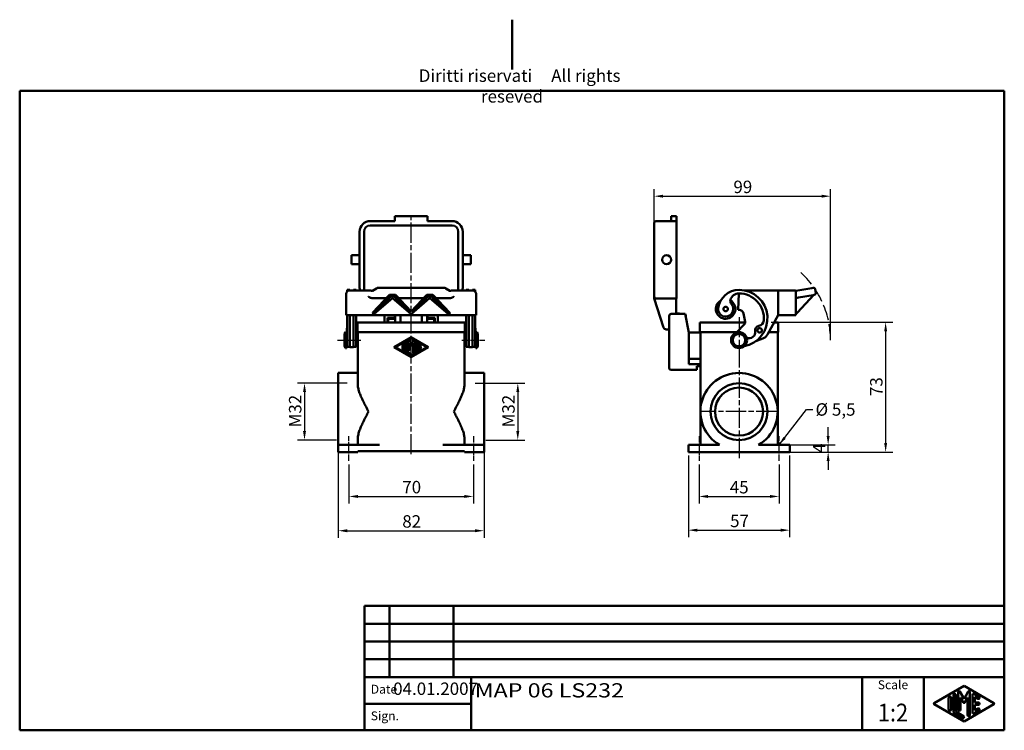
# Model space of a CAD drawing. Extents: x 20 to 574, y 20 to 420.
import ezdxf
from ezdxf.enums import TextEntityAlignment as Align

# ---------------------------------------------------------------- set-up
doc = ezdxf.new("R2010")
doc.units = 0
doc.header["$LTSCALE"] = 2
for name, pattern in [('CHAIN', [0.3543, 0.2362, -0.0295, 0.0591, -0.0295]), ('DASH_DOT', [0.37, 0.24, -0.06, 0.01, -0.06]), ('DASHED_SPACE', [0.2067, 0.1654, -0.0413])]:
    doc.linetypes.add(name, pattern=pattern)
for name, color, linetype, lineweight in [('Bemaßungen(TC_020513_DIN)', 7, 'Continuous', 25), ('Mittellinie(TC_020513_DIN)', 7, 'DASH_DOT', 25), ('Mittelpunktmarkierung(TC_020513_DIN)', 7, 'Continuous', 25), ('Schraffur', 179, 'Continuous', 9), ('Sichtbare Kanten(TC_020513_DIN)', 7, 'Continuous', 50), ('Skizziergeometrie(ISO)', 7, 'Continuous', 50), ('Stich 1-Linien(TC_020513_DIN)', 7, 'DASHED_SPACE', 25), ('Symbole(ISO)', 7, 'Continuous', 25), ('Symbole(TC_020513_DIN)', 7, 'Continuous', 35)]:
    doc.layers.add(name, color=color, linetype=linetype, lineweight=lineweight)
doc.styles.add('Aktuell-BSI', font='ARIAL.TTF')
doc.styles.add('Kopie von TC 5 mm', font='ARIAL.TTF', dxfattribs={"width": 1.2})
doc.styles.add('TC 2_5 mm', font='ARIAL.TTF', dxfattribs={"width": 0.9})
doc.styles.add('TC 3_5 mm', font='ARIAL.TTF', dxfattribs={"width": 0.8})
doc.styles.add('TC 5 mm', font='ARIAL.TTF', dxfattribs={"width": 0.9})
doc.dimstyles.new('STANDARD-TC_020513_DIN', dxfattribs={"dimscale": 2, "dimtxt": 3.5, "dimasz": 2.5, "dimexe": 2, "dimexo": 1, "dimgap": 0.8, "dimtad": 1, "dimrnd": 1e-08, "dimzin": 12, "dimtxsty": 'Aktuell-BSI', "dimcen": 0.09, "dimdle": 10, "dimclrd": 7, "dimclre": 7, "dimclrt": 7, "dimadec": 0, "dimazin": 3, "dimtfac": 1, "dimtmove": 0, "dimatfit": 3, "dimfxl": 1, "dimtolj": 1, "dimtzin": 0, "dimlwd": 25, "dimlwe": 25, "dimarcsym": 0})
doc.dimstyles.new('STANDARD-TC_020513_DIN$7', dxfattribs={"dimscale": 2, "dimtxt": 3.5, "dimasz": 2.5, "dimexe": 2, "dimexo": 1, "dimgap": 0.8, "dimtad": 1, "dimrnd": 1e-08, "dimzin": 12, "dimtxsty": 'Aktuell-BSI', "dimcen": 0.09, "dimdle": 10, "dimclrd": 7, "dimclre": 7, "dimclrt": 7, "dimadec": 0, "dimazin": 3, "dimtfac": 1, "dimtmove": 0, "dimatfit": 3, "dimfxl": 1, "dimtolj": 1, "dimtzin": 0, "dimlwd": 25, "dimlwe": 25, "dimarcsym": 0})

# ---------------------------------------------------------------- blocks, each defined once
blk = doc.blocks.new('Ränder Ilme Rahmen A4 quer')
at = {"layer": 'Skizziergeometrie(ISO)'}
for p, q in [((148.5, 210), (148.5, 196)), ((10, 10), (10, 190)), ((10, 190), (287, 190)), ((287, 190), (287, 10)), ((10, 10), (287, 10))]:
    blk.add_line(p, q, dxfattribs=at)
at = {"layer": 'Symbole(ISO)', "color": 7, "insert": (148.5, 196), "char_height": 3.5, "attachment_point": 2, "style": 'TC 2_5 mm'}
blk.add_mtext('\\fISOCPEUR|b0|i0;\\H3.5000;    Diritti riservati     All rights reseved', dxfattribs=at)
blk = doc.blocks.new('Schriftfelder Ilme')
at = {"layer": 'Schraffur'}
h = blk.add_hatch(color=7, dxfattribs=at)
edge = h.paths.add_edge_path()
edge.add_arc((184.66, 19.15), 0.333, 0, 180)
edge.add_line((184.32, 19.15), (184.32, 15.85))
edge.add_arc((184.66, 15.85), 0.333, 180, 360)
edge.add_line((184.99, 15.85), (184.99, 19.15))
h = blk.add_hatch(color=7, dxfattribs=at)
edge = h.paths.add_edge_path()
edge.add_line((188.49, 14.02), (186.32, 15.27))
edge.add_line((186.32, 15.27), (186.32, 19.94))
edge.add_arc((185.99, 19.94), 0.333, 0, 180)
edge.add_line((185.66, 19.94), (185.66, 15.27))
edge.add_arc((186.32, 15.27), 0.667, 180, 240.0184)
edge.add_line((185.99, 14.69), (188.16, 13.44))
edge.add_arc((188.32, 13.73), 0.333, 240.0184, 420.0184)
h = blk.add_hatch(color=7, dxfattribs=at)
edge = h.paths.add_edge_path()
edge.add_line((188.66, 18.85), (187.48, 20.89))
edge.add_arc((187.25, 20.75), 0.265, 30, 180)
edge.add_line((186.99, 20.75), (186.99, 15.85))
edge.add_arc((187.32, 15.85), 0.333, 180, 360)
edge.add_line((187.66, 15.85), (187.66, 19.25))
edge.add_line((187.66, 19.25), (188.51, 17.77))
edge.add_arc((188.66, 17.85), 0.167, 210, 330)
edge.add_line((188.8, 17.77), (189.66, 19.25))
edge.add_line((189.66, 19.25), (189.66, 14.29))
edge.add_arc((189.99, 14.29), 0.333, 180, 360)
edge.add_line((190.32, 14.29), (190.32, 20.75))
edge.add_arc((190.06, 20.75), 0.265, 0, 150)
edge.add_line((189.83, 20.89), (188.66, 18.85))
h = blk.add_hatch(color=7, dxfattribs=at)
edge = h.paths.add_edge_path()
edge.add_arc((192.69, 15.85), 0.333, 299.9816, 479.9816)
edge.add_line((192.52, 16.14), (191.66, 15.63))
edge.add_line((191.66, 15.63), (191.66, 17.17))
edge.add_line((191.66, 17.17), (192.69, 17.17))
edge.add_arc((192.69, 17.5), 0.333, 270, 450)
edge.add_line((192.69, 17.83), (191.66, 17.83))
edge.add_line((191.66, 17.83), (191.66, 19.37))
edge.add_line((191.66, 19.37), (192.52, 18.87))
edge.add_arc((192.69, 19.15), 0.333, 240.0184, 420.0184)
edge.add_line((192.86, 19.44), (191.49, 20.23))
edge.add_arc((191.32, 19.94), 0.333, 60.0184, 180)
edge.add_line((190.99, 19.94), (190.99, 15.06))
edge.add_arc((191.32, 15.06), 0.333, 180, 299.9816)
edge.add_line((191.49, 14.77), (192.86, 15.56))
for p, q in [((185.66, 19.94), (185.66, 15.27)), ((186.32, 15.27), (186.32, 19.94)), ((186.99, 20.75), (186.99, 15.85)), ((188.66, 18.85), (187.48, 20.89)), ((189.83, 20.89), (188.66, 18.85)), ((190.32, 14.29), (190.32, 20.75)), ((190.99, 15.06, 10), (190.99, 19.94, 10)), ((191.49, 20.23, 10), (192.86, 19.44, 10)), ((184.32, 15.85, 10), (184.32, 19.15, 10)), ((184.99, 19.15, 10), (184.99, 15.85, 10)), ((187.66, 19.25), (188.51, 17.77)), ((187.66, 15.85), (187.66, 19.25)), ((188.8, 17.77), (189.66, 19.25)), ((189.66, 19.25), (189.66, 14.29)), ((191.66, 19.37, 10), (191.66, 17.83, 10)), ((192.52, 18.87, 10), (191.66, 19.37, 10)), ((191.66, 17.83, 10), (192.69, 17.83, 10)), ((191.66, 17.17, 10), (191.66, 15.63, 10)), ((192.69, 17.17, 10), (191.66, 17.17, 10)), ((185.99, 14.69), (188.16, 13.44)), ((188.49, 14.02), (186.32, 15.27)), ((192.86, 15.56, 10), (191.49, 14.77, 10)), ((191.66, 15.63, 10), (192.52, 16.14, 10))]:
    blk.add_line(p, q)
for centre, radius, start, end in [((184.66, 19.15, 10), 0.333, 0, 180), ((185.99, 19.94), 0.333, 0, 180), ((187.25, 20.75), 0.265, 30, 180), ((190.06, 20.75), 0.265, 0, 150), ((191.32, 19.94, 10), 0.333, 60.0184, 180), ((192.69, 19.15, 10), 0.333, 240.0184, 60.0184), ((188.66, 17.85), 0.167, 210, 330), ((192.69, 17.5, 10), 0.333, 270, 90), ((184.66, 15.85, 10), 0.333, 180, 0), ((186.32, 15.27), 0.667, 180, 240.0184), ((187.32, 15.85), 0.333, 180, 0), ((188.32, 13.73), 0.333, 240.0184, 60.0184), ((189.99, 14.29), 0.333, 180, 0), ((191.32, 15.06, 10), 0.333, 180, 299.9816), ((192.69, 15.85, 10), 0.333, 299.9816, 119.9816)]:
    blk.add_arc(centre, radius, start, end)
at = {"layer": 'Skizziergeometrie(ISO)'}
for p, q in [((19.98, 45), (199.98, 45)), ((19.98, 45), (19.98, 10)), ((26.98, 45), (26.98, 25)), ((44.98, 45), (44.98, 25)), ((19.98, 40), (199.98, 40)), ((19.98, 35), (199.98, 35)), ((19.98, 30), (199.98, 30)), ((19.98, 25), (199.98, 25)), ((49.98, 10), (49.98, 25)), ((159.98, 25), (159.98, 10)), ((177.33, 25), (177.33, 10)), ((180.24, 17.65), (188.66, 22.5)), ((188.66, 22.5), (197.07, 17.65)), ((185.66, 15.27), (185.66, 19.94)), ((186.32, 19.94), (186.32, 15.27)), ((186.99, 15.85), (186.99, 20.75)), ((187.48, 20.89), (188.66, 18.85)), ((189.83, 20.89), (188.66, 18.85)), ((190.32, 14.29), (190.32, 20.75)), ((190.99, 15.06), (190.99, 19.94)), ((191.49, 20.23), (192.86, 19.44)), ((19.98, 17.5), (49.98, 17.5)), ((188.66, 12.5), (180.24, 17.36)), ((184.32, 15.85), (184.32, 19.15)), ((184.99, 19.15), (184.99, 15.85)), ((187.66, 19.25), (187.66, 15.85)), ((188.51, 17.77), (187.66, 19.25)), ((197.07, 17.36), (188.66, 12.5)), ((189.66, 19.25), (188.8, 17.77)), ((189.66, 14.29), (189.66, 19.25)), ((191.66, 19.37), (191.66, 17.83)), ((192.52, 18.87), (191.66, 19.37)), ((191.66, 17.83), (192.69, 17.83)), ((191.66, 17.17), (191.66, 15.63)), ((192.69, 17.17), (191.66, 17.17)), ((188.16, 13.44), (185.99, 14.69)), ((186.32, 15.27), (188.49, 14.02)), ((192.86, 15.56), (191.49, 14.77)), ((191.66, 15.63), (192.52, 16.14))]:
    blk.add_line(p, q, dxfattribs=at)
for centre, radius, start, end in [((184.66, 19.15), 0.333, 0, 180), ((185.99, 19.94), 0.333, 0, 180), ((187.25, 20.75), 0.265, 30, 180), ((190.06, 20.75), 0.265, 0, 150), ((191.32, 19.94), 0.333, 60.0184, 180), ((192.69, 19.15), 0.333, 240.0184, 60.0184), ((180.32, 17.5), 0.167, 119.9816, 240.0184), ((188.66, 17.85), 0.167, 210, 330), ((192.69, 17.5), 0.333, 270, 90), ((196.99, 17.5), 0.167, 299.9816, 60.0184), ((184.66, 15.85), 0.333, 180, 0), ((186.32, 15.27), 0.667, 180, 240.0184), ((187.32, 15.85), 0.333, 180, 0), ((188.32, 13.73), 0.333, 240.0184, 60.0184), ((189.99, 14.29), 0.333, 180, 0), ((191.32, 15.06), 0.333, 180, 299.9816), ((192.69, 15.85), 0.333, 299.9816, 119.9816)]:
    blk.add_arc(centre, radius, start, end, dxfattribs=at)
at = {"layer": 'Symbole(ISO)', "color": 7}
for s, insert, char_height, width, attachment_point, style in [(' Date', (20.98, 21.25), 2.5, 8.9975, 4, 'TC 2_5 mm'), ('04.01.2007', (39.98, 21.25), 3.5, 20.9533, 5, 'TC 3_5 mm'), ('Scale', (168.66, 22.5), 2.5, 17.3406, 5, 'TC 2_5 mm'), (' Sign.', (20.98, 13.75), 2.5, 8.971, 4, 'TC 2_5 mm')]:
    blk.add_mtext(s, dxfattribs=dict(at, insert=insert, char_height=char_height, width=width, attachment_point=attachment_point, style=style))
at = {"layer": 'Symbole(ISO)', "color": 7, "style": 'Kopie von TC 5 mm', "width": 1.2}
blk.add_attdef('BAUTEILNUMMER', text='', height=4, dxfattribs=at).set_placement((50.98, 21.25), align=Align.MIDDLE_LEFT)
at = {"layer": 'Symbole(ISO)', "color": 7, "style": 'TC 5 mm', "width": 0.9}
blk.add_attdef('FirstViewScale', text='', height=5, dxfattribs=at).set_placement((168.66, 15), align=Align.MIDDLE_CENTER)
blk = doc.blocks.new('*D11')
at = {"layer": 'Bemaßungen(TC_020513_DIN)', "color": 7, "linetype": 'Continuous', "lineweight": 25}
for p, q in [((376.98, 302.65), (376.98, 324.65)), ((476.23, 241.65), (476.23, 324.65)), ((381.98, 320.65), (471.23, 320.65))]:
    blk.add_line(p, q, dxfattribs=at)
at = {"layer": 'Bemaßungen(TC_020513_DIN)', "color": 7, "linetype": 'Continuous'}
for points in [[(381.98, 321.48), (381.98, 319.81), (376.98, 320.65)], [(471.23, 321.48), (471.23, 319.81), (476.23, 320.65)]]:
    blk.add_solid(points, dxfattribs=at)
at = {"layer": 'Defpoints', "color": 0, "linetype": 'Continuous'}
for p in [(476.23, 320.65), (376.98, 300.65), (476.23, 239.65)]:
    blk.add_point(p, dxfattribs=at)
at = {"layer": 'Bemaßungen(TC_020513_DIN)', "color": 7, "linetype": 'Continuous', "lineweight": 25, "insert": (421.58, 329.39), "char_height": 7, "attachment_point": 1, "style": 'Aktuell-BSI'}
blk.add_mtext('\\A1;99', dxfattribs=at)
blk = doc.blocks.new('*D12')
at = {"layer": 'Bemaßungen(TC_020513_DIN)', "color": 7, "linetype": 'Continuous', "lineweight": 25}
for p, q in [((402.23, 169.65), (402.23, 147.65)), ((447.23, 169.65), (447.23, 147.65)), ((407.23, 151.65), (442.23, 151.65))]:
    blk.add_line(p, q, dxfattribs=at)
at = {"layer": 'Bemaßungen(TC_020513_DIN)', "color": 7, "linetype": 'Continuous'}
for points in [[(407.23, 152.48), (407.23, 150.81), (402.23, 151.65)], [(442.23, 152.48), (442.23, 150.81), (447.23, 151.65)]]:
    blk.add_solid(points, dxfattribs=at)
at = {"layer": 'Defpoints', "color": 0, "linetype": 'Continuous'}
for p in [(402.23, 171.65), (447.23, 171.65), (447.23, 151.65)]:
    blk.add_point(p, dxfattribs=at)
at = {"layer": 'Bemaßungen(TC_020513_DIN)', "color": 7, "linetype": 'Continuous', "lineweight": 25, "insert": (419.55, 160.36), "char_height": 7, "attachment_point": 1, "style": 'Aktuell-BSI'}
blk.add_mtext('\\A1;45', dxfattribs=at)
blk = doc.blocks.new('*D13')
at = {"layer": 'Bemaßungen(TC_020513_DIN)', "color": 7, "linetype": 'Continuous', "lineweight": 25}
for p, q in [((396.23, 174.65), (396.23, 128.65)), ((453.23, 174.65), (453.23, 128.65)), ((401.23, 132.65), (448.23, 132.65))]:
    blk.add_line(p, q, dxfattribs=at)
at = {"layer": 'Bemaßungen(TC_020513_DIN)', "color": 7, "linetype": 'Continuous'}
for points in [[(401.23, 133.48), (401.23, 131.81), (396.23, 132.65)], [(448.23, 133.48), (448.23, 131.81), (453.23, 132.65)]]:
    blk.add_solid(points, dxfattribs=at)
at = {"layer": 'Defpoints', "color": 0, "linetype": 'Continuous'}
for p in [(396.23, 176.65), (453.23, 176.65), (453.23, 132.65)]:
    blk.add_point(p, dxfattribs=at)
at = {"layer": 'Bemaßungen(TC_020513_DIN)', "color": 7, "linetype": 'Continuous', "lineweight": 25, "insert": (419.72, 141.36), "char_height": 7, "attachment_point": 1, "style": 'Aktuell-BSI'}
blk.add_mtext('\\A1;57', dxfattribs=at)
blk = doc.blocks.new('*D14')
at = {"layer": 'Bemaßungen(TC_020513_DIN)', "color": 7, "linetype": 'Continuous', "lineweight": 25}
for p, q in [((474.88, 185.65), (474.88, 190.65)), ((453.23, 180.65), (478.88, 180.65)), ((474.88, 176.65), (474.88, 180.65)), ((453.23, 176.65), (478.88, 176.65)), ((474.88, 171.65), (474.88, 166.65))]:
    blk.add_line(p, q, dxfattribs=at)
at = {"layer": 'Bemaßungen(TC_020513_DIN)', "color": 7, "linetype": 'Continuous'}
for points in [[(474.05, 185.65), (475.71, 185.65), (474.88, 180.65)], [(474.05, 171.65), (475.71, 171.65), (474.88, 176.65)]]:
    blk.add_solid(points, dxfattribs=at)
at = {"layer": 'Defpoints', "color": 0, "linetype": 'Continuous'}
for p in [(451.23, 180.65), (474.88, 180.65), (451.23, 176.65)]:
    blk.add_point(p, dxfattribs=at)
at = {"layer": 'Bemaßungen(TC_020513_DIN)', "color": 7, "linetype": 'Continuous', "lineweight": 25, "insert": (466.28, 176.22), "char_height": 7, "attachment_point": 1, "rotation": 90, "style": 'Aktuell-BSI'}
blk.add_mtext('\\A1;4', dxfattribs=at)
blk = doc.blocks.new('*D15')
at = {"layer": 'Bemaßungen(TC_020513_DIN)', "color": 7, "linetype": 'Continuous', "lineweight": 25}
for p, q in [((442.73, 249.65), (511.23, 249.65)), ((507.23, 244.65), (507.23, 181.65)), ((453.23, 176.65), (511.23, 176.65))]:
    blk.add_line(p, q, dxfattribs=at)
at = {"layer": 'Bemaßungen(TC_020513_DIN)', "color": 7, "linetype": 'Continuous'}
for points in [[(506.4, 244.65), (508.06, 244.65), (507.23, 249.65)], [(506.4, 181.65), (508.06, 181.65), (507.23, 176.65)]]:
    blk.add_solid(points, dxfattribs=at)
at = {"layer": 'Defpoints', "color": 0, "linetype": 'Continuous'}
for p in [(440.73, 249.65), (451.23, 176.65), (507.23, 176.65)]:
    blk.add_point(p, dxfattribs=at)
at = {"layer": 'Bemaßungen(TC_020513_DIN)', "color": 7, "linetype": 'Continuous', "lineweight": 25, "insert": (498.48, 208.16), "char_height": 7, "attachment_point": 1, "rotation": 90, "style": 'Aktuell-BSI'}
blk.add_mtext('\\A1;73', dxfattribs=at)
blk = doc.blocks.new('*D16')
at = {"layer": 'Bemaßungen(TC_020513_DIN)', "color": 7, "linetype": 'Continuous', "lineweight": 25}
for p, q in [((204.26, 215.4), (176.26, 215.4)), ((180.26, 210.4), (180.26, 188.4)), ((198.26, 183.4), (176.26, 183.4))]:
    blk.add_line(p, q, dxfattribs=at)
at = {"layer": 'Bemaßungen(TC_020513_DIN)', "color": 7, "linetype": 'Continuous'}
for points in [[(179.42, 210.4), (181.09, 210.4), (180.26, 215.4)], [(179.42, 188.4), (181.09, 188.4), (180.26, 183.4)]]:
    blk.add_solid(points, dxfattribs=at)
at = {"layer": 'Defpoints', "color": 0, "linetype": 'Continuous'}
for p in [(206.26, 215.4), (180.26, 183.4), (200.26, 183.4)]:
    blk.add_point(p, dxfattribs=at)
at = {"layer": 'Bemaßungen(TC_020513_DIN)', "color": 7, "linetype": 'Continuous', "lineweight": 25, "insert": (171.5, 190.5), "char_height": 7, "attachment_point": 1, "rotation": 90, "style": 'Aktuell-BSI'}
blk.add_mtext('\\A1;M32', dxfattribs=at)
blk = doc.blocks.new('*D17')
at = {"layer": 'Bemaßungen(TC_020513_DIN)', "color": 7, "linetype": 'Continuous', "lineweight": 25}
for p, q in [((276.26, 215.4), (304.26, 215.4)), ((300.26, 210.4), (300.26, 188.4)), ((282.26, 183.4), (304.26, 183.4))]:
    blk.add_line(p, q, dxfattribs=at)
at = {"layer": 'Bemaßungen(TC_020513_DIN)', "color": 7, "linetype": 'Continuous'}
for points in [[(299.42, 210.4), (301.09, 210.4), (300.26, 215.4)], [(299.42, 188.4), (301.09, 188.4), (300.26, 183.4)]]:
    blk.add_solid(points, dxfattribs=at)
at = {"layer": 'Defpoints', "color": 0, "linetype": 'Continuous'}
for p in [(274.26, 215.4), (280.26, 183.4), (300.26, 183.4)]:
    blk.add_point(p, dxfattribs=at)
at = {"layer": 'Bemaßungen(TC_020513_DIN)', "color": 7, "linetype": 'Continuous', "lineweight": 25, "insert": (291.5, 190.5), "char_height": 7, "attachment_point": 1, "rotation": 90, "style": 'Aktuell-BSI'}
blk.add_mtext('\\A1;M32', dxfattribs=at)
blk = doc.blocks.new('*D18')
at = {"layer": 'Bemaßungen(TC_020513_DIN)', "color": 7, "linetype": 'Continuous', "lineweight": 25}
for p, q in [((205.26, 169.65), (205.26, 147.65)), ((275.26, 169.65), (275.26, 147.65)), ((210.26, 151.65), (270.26, 151.65))]:
    blk.add_line(p, q, dxfattribs=at)
at = {"layer": 'Bemaßungen(TC_020513_DIN)', "color": 7, "linetype": 'Continuous'}
for points in [[(210.26, 152.48), (210.26, 150.81), (205.26, 151.65)], [(270.26, 152.48), (270.26, 150.81), (275.26, 151.65)]]:
    blk.add_solid(points, dxfattribs=at)
at = {"layer": 'Defpoints', "color": 0, "linetype": 'Continuous'}
for p in [(205.26, 171.65), (275.26, 171.65), (275.26, 151.65)]:
    blk.add_point(p, dxfattribs=at)
at = {"layer": 'Bemaßungen(TC_020513_DIN)', "color": 7, "linetype": 'Continuous', "lineweight": 25, "insert": (235.28, 160.39), "char_height": 7, "attachment_point": 1, "style": 'Aktuell-BSI'}
blk.add_mtext('\\A1;70', dxfattribs=at)
blk = doc.blocks.new('*D19')
at = {"layer": 'Bemaßungen(TC_020513_DIN)', "color": 7, "linetype": 'Continuous', "lineweight": 25}
for p, q in [((199.26, 198.9), (199.26, 128.34)), ((281.26, 198.9), (281.26, 128.34)), ((204.26, 132.34), (276.26, 132.34))]:
    blk.add_line(p, q, dxfattribs=at)
at = {"layer": 'Bemaßungen(TC_020513_DIN)', "color": 7, "linetype": 'Continuous'}
for points in [[(204.26, 133.17), (204.26, 131.5), (199.26, 132.34)], [(276.26, 133.17), (276.26, 131.5), (281.26, 132.34)]]:
    blk.add_solid(points, dxfattribs=at)
at = {"layer": 'Defpoints', "color": 0, "linetype": 'Continuous'}
for p in [(199.26, 200.9), (281.26, 200.9), (281.26, 132.34)]:
    blk.add_point(p, dxfattribs=at)
at = {"layer": 'Bemaßungen(TC_020513_DIN)', "color": 7, "linetype": 'Continuous', "lineweight": 25, "insert": (235.27, 141.08), "char_height": 7, "attachment_point": 1, "style": 'Aktuell-BSI'}
blk.add_mtext('\\A1;82', dxfattribs=at)

msp = doc.modelspace()

# ---------------------------------------------------------------- linework, layer by layer
at = {"layer": 'Mittellinie(TC_020513_DIN)', "linetype": 'CHAIN', "ltscale": 23.990969}
msp.add_line((240.256, 175.426), (240.256, 311.283), dxfattribs=at)
at = {"layer": 'Mittellinie(TC_020513_DIN)', "linetype": 'CHAIN', "ltscale": 7.273597}
msp.add_line((198.856, 239.645), (211.947, 239.645), dxfattribs=at)
at = {"layer": 'Mittellinie(TC_020513_DIN)', "linetype": 'CHAIN', "ltscale": 7.160209}
msp.add_line((268.768, 239.645), (281.656, 239.645), dxfattribs=at)
at = {"layer": 'Mittellinie(TC_020513_DIN)', "linetype": 'CHAIN', "ltscale": 7.778352}
for p, q in [((205.256, 171.645), (205.256, 185.645)), ((275.256, 185.645), (275.256, 171.645)), ((402.231, 185.645), (402.231, 171.645)), ((447.231, 171.645), (447.231, 185.645))]:
    msp.add_line(p, q, dxfattribs=at)
at = {"layer": 'Mittelpunktmarkierung(TC_020513_DIN)', "linetype": 'CHAIN', "ltscale": 23.990969}
for p, q in [((424.731, 252.554), (424.731, 172.993)), ((445.731, 199.395), (403.731, 199.395))]:
    msp.add_line(p, q, dxfattribs=at)
at = {"layer": 'Sichtbare Kanten(TC_020513_DIN)'}
for p, q in [((231.006, 306.645), (217.256, 306.645)), ((231.006, 306.645), (231.006, 309.345)), ((231.006, 309.345), (249.506, 309.345)), ((249.506, 309.345), (249.506, 306.645)), ((263.256, 306.645), (249.506, 306.645)), ((376.981, 300.645), (376.981, 305.645)), ((389.481, 306.645), (377.981, 306.645)), ((386.481, 309.345), (386.481, 306.645)), ((389.481, 309.345), (386.481, 309.345)), ((389.481, 306.645), (389.481, 309.345)), ((389.481, 300.645), (389.481, 306.645)), ((211.256, 300.645), (211.256, 269.145)), ((213.756, 269.145), (213.756, 300.645)), ((217.256, 304.145), (263.256, 304.145)), ((266.756, 300.645), (266.756, 269.145)), ((269.256, 269.145), (269.256, 300.645)), ((376.981, 300.645), (376.981, 269.145)), ((389.481, 300.645), (389.481, 269.145)), ((206.756, 287.395), (206.756, 282.395)), ((211.256, 287.395), (206.756, 287.395)), ((273.756, 287.395), (269.256, 287.395)), ((273.756, 287.395), (273.756, 282.395)), ((211.256, 282.395), (206.756, 282.395)), ((273.756, 282.395), (269.256, 282.395)), ((204.256, 266.968), (204.256, 267.895)), ((204.256, 267.895), (205.756, 267.895)), ((205.756, 267.645), (205.756, 267.895)), ((216.221, 267.645), (205.756, 267.645)), ((207.756, 267.895), (209.256, 267.895)), ((207.756, 267.645), (207.756, 267.895)), ((209.256, 267.645), (209.256, 267.895)), ((217.339, 267.645), (216.221, 267.645)), ((218.569, 267.386), (220.67, 268.769)), ((222.188, 269.063), (258.323, 269.063)), ((259.841, 268.769), (261.942, 267.386)), ((264.29, 267.645), (263.172, 267.645)), ((274.756, 267.645), (264.29, 267.645)), ((271.256, 267.645), (271.256, 267.895)), ((272.756, 267.895), (271.256, 267.895)), ((272.756, 267.645), (272.756, 267.895)), ((274.756, 267.645), (274.756, 267.895)), ((276.256, 267.895), (274.756, 267.895)), ((276.256, 266.968), (276.256, 267.895)), ((376.981, 264.145), (376.981, 269.145)), ((389.481, 263.145), (389.481, 269.145)), ((446.731, 267.645), (427.548, 267.645)), ((446.731, 265.645), (446.731, 267.645)), ((446.781, 265.645), (446.781, 267.645)), ((455.781, 267.645), (446.781, 267.645)), ((455.997, 267.645), (455.781, 267.645)), ((457.83, 267.536), (456.717, 267.339)), ((456.781, 253.645), (456.781, 266.645)), ((465.673, 268.918), (457.83, 267.536)), ((465.673, 268.918), (466.406, 269.048)), ((467.912, 266.267), (467.565, 268.237)), ((203.756, 265.645), (203.756, 253.645)), ((226.424, 263.289), (218.289, 263.289)), ((218.605, 255.143), (228.137, 265.073)), ((229.674, 265.073), (219.261, 254.226)), ((229.674, 263.289), (219.299, 254.259)), ((228.137, 265.1), (228.138, 265.1)), ((228.137, 265.1), (229.674, 265.1)), ((228.137, 265.073), (228.137, 265.1)), ((229.674, 265.073), (228.137, 265.073)), ((228.138, 265.1), (229.674, 265.1)), ((229.674, 265.1), (229.674, 263.289)), ((229.674, 265.1), (229.674, 265.1)), ((229.674, 265.1), (229.674, 265.073)), ((229.837, 263.289), (229.674, 263.289)), ((229.837, 263.289), (229.837, 265.1)), ((229.837, 265.1), (231.373, 265.1)), ((229.837, 265.1), (229.837, 265.1)), ((229.837, 265.073), (229.837, 265.1)), ((229.837, 265.1), (231.374, 265.1)), ((240.25, 254.226), (229.837, 265.073)), ((231.374, 265.073), (229.837, 265.073)), ((240.212, 254.259), (229.837, 263.289)), ((231.373, 265.1), (231.374, 265.1)), ((231.374, 265.1), (231.374, 265.073)), ((231.374, 265.073), (240.256, 255.821)), ((247.424, 263.289), (233.087, 263.289)), ((240.256, 255.821), (249.137, 265.073)), ((250.674, 265.073), (240.261, 254.226)), ((250.674, 263.289), (240.299, 254.259)), ((249.137, 265.1), (249.138, 265.1)), ((249.137, 265.1), (250.674, 265.1)), ((249.137, 265.073), (249.137, 265.1)), ((250.674, 265.073), (249.137, 265.073)), ((249.138, 265.1), (250.674, 265.1)), ((250.674, 265.1), (250.674, 263.289)), ((250.674, 265.1), (250.674, 265.1)), ((250.674, 265.1), (250.674, 265.073)), ((250.837, 263.289), (250.674, 263.289)), ((250.837, 263.289), (250.837, 265.1)), ((250.837, 265.1), (252.373, 265.1)), ((250.837, 265.1), (250.837, 265.1)), ((250.837, 265.1), (252.374, 265.1)), ((250.837, 265.073), (250.837, 265.1)), ((261.25, 254.226), (250.837, 265.073)), ((252.374, 265.073), (250.837, 265.073)), ((261.212, 254.259), (250.837, 263.289)), ((252.373, 265.1), (252.374, 265.1)), ((252.374, 265.1), (252.374, 265.073)), ((252.374, 265.073), (262.024, 255.021)), ((262.223, 263.289), (254.087, 263.289)), ((276.756, 253.645), (276.756, 265.645)), ((376.981, 263.145), (376.981, 264.145)), ((376.981, 263.145), (382.33, 246.682)), ((389.481, 263.145), (377.981, 263.145)), ((389.381, 263.145), (389.381, 254.395)), ((424.553, 265.892), (424.231, 256.645)), ((446.781, 265.645), (446.731, 265.645)), ((446.781, 253.645), (446.781, 265.645)), ((456.781, 263.289), (458.178, 263.535)), ((457.642, 255.143), (466.901, 265.073)), ((458.178, 263.535), (466.367, 264.979)), ((467.101, 265.109), (466.367, 264.979)), ((466.901, 265.073), (467.054, 265.1)), ((467.054, 265.1), (467.054, 265.1)), ((218.605, 255.143), (218.605, 254.992)), ((219.252, 254.226), (218.605, 255.143)), ((219.224, 254.259), (218.605, 254.992)), ((262.024, 255.021), (261.261, 254.226)), ((262.024, 254.889), (261.299, 254.259)), ((262.024, 255.021), (262.024, 254.889)), ((393.042, 254.445), (389.381, 254.895)), ((424.231, 256.645), (424.731, 256.645)), ((446.731, 255.645), (446.781, 255.645)), ((446.731, 253.645), (446.731, 255.645)), ((457.642, 255.143), (456.781, 254.992)), ((456.786, 254.226), (457.642, 255.143)), ((205.756, 253.645), (203.756, 253.645)), ((204.256, 235.895), (204.256, 253.645)), ((274.756, 253.645), (205.756, 253.645)), ((205.756, 242.73), (205.756, 253.645)), ((207.756, 253.645), (207.756, 242.73)), ((209.256, 235.895), (209.256, 253.645)), ((210.006, 249.645), (210.006, 244.145)), ((210.006, 249.645), (216.006, 249.645)), ((264.506, 249.645), (216.006, 249.645)), ((219.224, 254.259), (219.252, 254.226)), ((219.261, 254.226), (219.252, 254.226)), ((219.261, 254.226), (219.299, 254.259)), ((225.256, 253.645), (225.256, 249.645)), ((227.006, 252.192), (231.106, 252.192)), ((227.006, 249.645), (227.006, 252.192)), ((227.006, 251.645), (231.106, 251.645)), ((227.256, 249.645), (227.256, 251.645)), ((231.106, 252.192), (231.106, 253.645)), ((231.106, 251.645), (231.106, 252.192)), ((231.106, 251.645), (231.256, 251.645)), ((231.256, 253.645), (231.256, 253.507)), ((231.256, 253.507), (231.256, 249.645)), ((234.256, 253.277), (234.256, 253.222)), ((234.256, 253.222), (234.256, 249.645)), ((240.212, 254.259), (240.25, 254.226)), ((240.261, 254.226), (240.25, 254.226)), ((240.261, 254.226), (240.299, 254.259)), ((246.256, 253.222), (246.256, 253.277)), ((246.256, 249.645), (246.256, 253.222)), ((249.256, 253.507), (249.256, 253.645)), ((249.256, 249.645), (249.256, 253.507)), ((249.256, 251.645), (249.406, 251.645)), ((249.406, 253.645), (249.406, 252.192)), ((249.406, 252.192), (249.406, 251.645)), ((249.406, 252.192), (253.506, 252.192)), ((249.406, 251.645), (253.506, 251.645)), ((253.256, 251.645), (253.256, 249.645)), ((253.506, 252.192), (253.506, 249.645)), ((255.256, 249.645), (255.256, 253.645)), ((261.212, 254.259), (261.25, 254.226)), ((261.261, 254.226), (261.25, 254.226)), ((261.261, 254.226), (261.299, 254.259)), ((264.506, 249.645), (270.506, 249.645)), ((270.506, 249.645), (270.506, 244.145)), ((271.256, 235.895), (271.256, 253.645)), ((272.756, 253.645), (272.756, 242.73)), ((276.756, 253.645), (274.756, 253.645)), ((274.756, 242.73), (274.756, 253.645)), ((276.256, 235.895), (276.256, 253.645)), ((385.481, 223.895), (385.481, 253.395)), ((386.481, 254.395), (394.431, 254.395)), ((394.431, 254.395), (396.431, 243.895)), ((394.804, 253.918), (394.515, 253.95)), ((394.728, 253.222), (394.701, 252.977)), ((394.804, 253.918), (394.728, 253.222)), ((402.731, 249.645), (408.731, 249.645)), ((402.731, 249.645), (402.731, 244.145)), ((428.231, 249.645), (408.731, 249.645)), ((427.174, 254.675), (428.196, 249.963)), ((440.708, 242.73), (446.731, 253.645)), ((444.524, 249.645), (446.731, 249.645)), ((446.731, 249.645), (446.731, 244.145)), ((446.781, 253.645), (454.781, 253.645)), ((456.781, 253.645), (454.781, 253.645)), ((456.781, 254.259), (456.786, 254.226)), ((202.756, 243.145), (203.356, 244.145)), ((203.356, 235.145), (203.356, 244.145)), ((203.356, 244.145), (203.856, 244.145)), ((203.856, 235.145), (203.856, 244.145)), ((204.056, 244.095), (204.056, 246.195)), ((209.456, 244.095), (209.456, 246.195)), ((216.006, 244.145), (210.006, 244.145)), ((210.256, 214.395), (210.256, 244.145)), ((216.006, 244.145), (264.506, 244.145)), ((270.506, 244.145), (264.506, 244.145)), ((270.256, 214.395), (270.256, 244.145)), ((271.056, 244.095), (271.056, 246.195)), ((276.456, 244.095), (276.456, 246.195)), ((276.656, 235.145), (276.656, 244.145)), ((276.656, 244.145), (277.156, 244.145)), ((277.156, 235.145), (277.156, 244.145)), ((277.756, 243.145), (277.156, 244.145)), ((383.756, 245.645), (385.481, 245.645)), ((396.431, 243.895), (402.981, 243.895)), ((396.431, 226.145), (396.431, 243.895)), ((408.731, 244.145), (402.731, 244.145)), ((402.981, 199.395), (402.981, 244.145)), ((408.731, 244.145), (423.512, 244.145)), ((427.811, 248.604), (423.281, 243.905)), ((446.731, 244.145), (441.489, 244.145)), ((446.481, 199.395), (446.481, 244.145)), ((202.756, 236.145), (202.756, 243.145)), ((203.856, 242.145), (204.256, 242.145)), ((205.756, 242.73), (205.756, 240.474)), ((205.756, 238.959), (205.756, 240.474)), ((205.756, 235.976), (205.756, 238.959)), ((207.756, 240.474), (207.756, 242.73)), ((207.756, 240.474), (207.756, 238.959)), ((207.756, 235.976), (207.756, 238.959)), ((209.256, 242.145), (210.256, 242.145)), ((230.506, 235.645), (240.256, 241.27)), ((240.256, 240.837), (231.256, 235.645)), ((238.381, 233.958), (238.381, 239.106)), ((239.059, 239.326), (240.256, 237.674)), ((240.256, 241.27), (250.006, 235.645)), ((249.255, 235.645), (240.256, 240.837)), ((240.256, 237.674), (241.452, 239.326)), ((242.131, 239.106), (242.131, 232.184)), ((242.881, 233.05), (242.881, 238.241)), ((243.443, 238.565), (245.693, 237.267)), ((270.256, 242.145), (271.256, 242.145)), ((272.756, 240.474), (272.756, 242.73)), ((272.756, 240.474), (272.756, 238.959)), ((272.756, 235.976), (272.756, 238.959)), ((274.756, 242.73), (274.756, 240.474)), ((274.756, 238.959), (274.756, 240.474)), ((274.756, 235.976), (274.756, 238.959)), ((276.256, 242.145), (276.656, 242.145)), ((277.756, 236.145), (277.756, 243.145)), ((434.146, 238.959), (438.114, 240.474)), ((202.756, 236.145), (203.356, 235.145)), ((203.356, 235.145), (203.856, 235.145)), ((203.856, 237.145), (204.256, 237.145)), ((204.256, 235.895), (205.756, 235.895)), ((205.756, 235.908), (205.756, 235.976)), ((205.756, 235.908), (205.756, 235.645)), ((205.756, 235.645), (207.756, 235.645)), ((207.756, 235.976), (207.756, 235.908)), ((207.756, 235.645), (207.756, 235.908)), ((207.756, 235.895), (209.256, 235.895)), ((209.256, 237.145), (210.256, 237.145)), ((240.256, 230.02), (230.506, 235.645)), ((231.256, 235.645), (240.256, 230.453)), ((235.306, 233.958), (235.306, 237.332)), ((236.056, 237.332), (236.056, 233.958)), ((236.806, 233.093), (236.806, 238.197)), ((240.068, 230.994), (236.993, 232.768)), ((237.556, 238.197), (237.556, 233.31)), ((237.556, 233.31), (240.443, 231.644)), ((240.256, 236.395), (239.131, 237.949)), ((239.131, 237.949), (239.131, 233.958)), ((241.381, 237.949), (240.256, 236.395)), ((250.006, 235.645), (240.256, 230.02)), ((240.256, 230.453), (249.255, 235.645)), ((241.381, 232.184), (241.381, 237.949)), ((245.693, 234.023), (243.443, 232.725)), ((245.318, 236.618), (243.631, 237.591)), ((243.631, 237.591), (243.631, 236.02)), ((243.631, 236.02), (245.506, 236.02)), ((245.506, 235.27), (243.631, 235.27)), ((243.631, 235.27), (243.631, 233.699)), ((243.631, 233.699), (245.318, 234.673)), ((270.256, 237.145), (271.256, 237.145)), ((272.756, 235.895), (271.256, 235.895)), ((272.756, 235.976), (272.756, 235.908)), ((272.756, 235.645), (272.756, 235.908)), ((272.756, 235.645), (274.756, 235.645)), ((274.756, 235.908), (274.756, 235.976)), ((274.756, 235.908), (274.756, 235.645)), ((276.256, 235.895), (274.756, 235.895)), ((276.256, 237.145), (276.656, 237.145)), ((276.656, 235.145), (277.156, 235.145)), ((277.756, 236.145), (277.156, 235.145)), ((402.981, 229.145), (396.431, 229.145)), ((400.981, 222.895), (386.481, 222.895)), ((396.431, 226.145), (402.981, 226.145)), ((402.981, 224.895), (400.981, 224.895)), ((400.981, 224.895), (400.981, 222.895)), ((199.256, 221.145), (199.256, 180.645)), ((210.256, 221.145), (199.256, 221.145)), ((281.256, 221.145), (270.256, 221.145)), ((281.256, 221.145), (281.256, 180.645)), ((402.981, 180.645), (402.981, 199.395)), ((446.481, 180.645), (446.481, 199.395)), ((210.256, 180.645), (210.256, 184.395)), ((270.256, 180.645), (270.256, 184.395)), ((199.256, 180.645), (199.256, 176.645)), ((199.256, 180.645), (201.256, 180.645)), ((209.72, 180.645), (201.256, 180.645)), ((209.72, 180.645), (210.72, 180.645)), ((221.483, 180.645), (210.72, 180.645)), ((222.483, 180.645), (221.483, 180.645)), ((259.028, 180.645), (258.028, 180.645)), ((259.028, 180.645), (269.791, 180.645)), ((269.791, 180.645), (270.791, 180.645)), ((270.791, 180.645), (279.256, 180.645)), ((279.256, 180.645), (281.256, 180.645)), ((281.256, 176.645), (281.256, 180.645)), ((396.231, 180.645), (398.231, 180.645)), ((396.231, 180.645), (396.231, 176.645)), ((398.231, 180.645), (413.708, 180.645)), ((435.753, 180.645), (451.231, 180.645)), ((451.231, 180.645), (453.231, 180.645)), ((453.231, 176.645), (453.231, 180.645)), ((201.256, 176.645), (199.256, 176.645)), ((209.72, 176.645), (201.256, 176.645)), ((210.256, 176.645), (209.72, 176.645)), ((210.72, 177.145), (210.256, 177.145)), ((210.256, 176.645), (210.256, 177.145)), ((210.72, 177.145), (221.483, 177.145)), ((221.483, 177.145), (222.483, 177.145)), ((258.028, 177.145), (222.483, 177.145)), ((258.028, 177.145), (259.028, 177.145)), ((269.791, 177.145), (259.028, 177.145)), ((270.256, 177.145), (269.791, 177.145)), ((270.256, 177.145), (270.256, 176.645)), ((270.791, 176.645), (270.256, 176.645)), ((270.791, 176.645), (279.256, 176.645)), ((281.256, 176.645), (279.256, 176.645)), ((398.231, 176.645), (396.231, 176.645)), ((398.231, 176.645), (451.231, 176.645)), ((453.231, 176.645), (451.231, 176.645))]:
    msp.add_line(p, q, dxfattribs=at)
at = {"layer": 'Sichtbare Kanten(TC_020513_DIN)', "flags": 128}
for points in [[(217.947, 267.439), (218.02, 267.39), (218.086, 267.357), (218.19, 267.325), (218.258, 267.319), (218.298, 267.323)], [(218.298, 267.323), (218.402, 267.346), (218.489, 267.369), (218.554, 267.388), (218.594, 267.403)], [(220.67, 268.769), (220.841, 268.863), (221.012, 268.927), (221.361, 269.006), (221.552, 269.031), (221.755, 269.049), (221.969, 269.059), (222.188, 269.063)], [(258.323, 269.063), (258.542, 269.059), (258.756, 269.049), (258.96, 269.031), (259.151, 269.006), (259.5, 268.927), (259.67, 268.863), (259.841, 268.769)], [(261.917, 267.403), (261.957, 267.388), (262.022, 267.369), (262.109, 267.346), (262.213, 267.323)], [(262.213, 267.323), (262.253, 267.319), (262.321, 267.325), (262.425, 267.357), (262.491, 267.39), (262.564, 267.439)], [(218.289, 263.289), (218.192, 263.291), (218.095, 263.298), (217.999, 263.309), (217.903, 263.323), (217.807, 263.342), (217.713, 263.364), (217.619, 263.39), (217.527, 263.418), (217.436, 263.45), (217.346, 263.484), (217.257, 263.52), (217.169, 263.559), (217.083, 263.6), (216.998, 263.643), (216.914, 263.687), (216.832, 263.733), (216.75, 263.78), (216.671, 263.829), (216.592, 263.878), (216.515, 263.927), (216.439, 263.977), (216.365, 264.028), (216.292, 264.078), (216.221, 264.128)], [(264.29, 264.128), (264.21, 264.071), (264.127, 264.015), (264.044, 263.959), (263.959, 263.903), (263.873, 263.848), (263.785, 263.795), (263.696, 263.742), (263.605, 263.692), (263.513, 263.643), (263.42, 263.596), (263.325, 263.551), (263.228, 263.509), (263.131, 263.47), (263.031, 263.434), (262.933, 263.402), (262.839, 263.375), (262.749, 263.352), (262.662, 263.333), (262.58, 263.318), (262.501, 263.307), (262.426, 263.298), (262.354, 263.293), (262.287, 263.29), (262.223, 263.289)], [(210.256, 214.395), (210.275, 213.866), (210.331, 213.324), (210.42, 212.769), (210.54, 212.201), (210.688, 211.622), (210.861, 211.03), (211.056, 210.428), (211.272, 209.816), (211.507, 209.194), (211.759, 208.564), (212.028, 207.926), (212.31, 207.281), (212.605, 206.63), (212.911, 205.974), (213.226, 205.315), (213.549, 204.652), (213.879, 203.988), (214.215, 203.324), (214.553, 202.66), (214.895, 201.999), (215.237, 201.34), (215.578, 200.686), (215.919, 200.037), (216.256, 199.395)], [(264.256, 199.395), (264.593, 200.037), (264.933, 200.686), (265.274, 201.34), (265.617, 201.999), (265.958, 202.66), (266.297, 203.324), (266.632, 203.988), (266.962, 204.652), (267.285, 205.315), (267.601, 205.974), (267.906, 206.63), (268.201, 207.281), (268.484, 207.926), (268.752, 208.564), (269.004, 209.194), (269.239, 209.816), (269.455, 210.428), (269.65, 211.03), (269.823, 211.622), (269.971, 212.201), (270.091, 212.769), (270.18, 213.324), (270.236, 213.866), (270.256, 214.395)], [(216.256, 199.395), (215.919, 198.753), (215.578, 198.105), (215.237, 197.45), (214.895, 196.792), (214.553, 196.13), (214.215, 195.466), (213.879, 194.802), (213.549, 194.138), (213.226, 193.476), (212.911, 192.816), (212.605, 192.16), (212.31, 191.51), (212.028, 190.865), (211.759, 190.227), (211.507, 189.596), (211.272, 188.975), (211.056, 188.362), (210.861, 187.76), (210.688, 187.169), (210.54, 186.589), (210.42, 186.021), (210.331, 185.466), (210.275, 184.924), (210.256, 184.395)], [(270.256, 184.395), (270.236, 184.924), (270.18, 185.466), (270.091, 186.021), (269.971, 186.589), (269.823, 187.169), (269.65, 187.76), (269.455, 188.362), (269.239, 188.975), (269.004, 189.596), (268.752, 190.227), (268.484, 190.865), (268.201, 191.51), (267.906, 192.16), (267.601, 192.816), (267.285, 193.476), (266.962, 194.138), (266.632, 194.802), (266.297, 195.466), (265.958, 196.13), (265.617, 196.792), (265.274, 197.45), (264.933, 198.105), (264.593, 198.753), (264.256, 199.395)]]:
    msp.add_lwpolyline(points, dxfattribs=at)
at = {"layer": 'Sichtbare Kanten(TC_020513_DIN)'}
for centre, radius in [((383.981, 284.895), 2.5), ((417.231, 257.145), 1.25), ((424.731, 239.645), 4.5), ((436.331, 245.145), 1.25), ((424.731, 239.645), 3.5), ((424.731, 199.395), 16), ((424.731, 199.395), 13.5)]:
    msp.add_circle(centre, radius, dxfattribs=at)
for centre, radius, start, end in [((217.256, 300.645), 6, 90, 180), ((263.256, 300.645), 6, 0, 90), ((377.981, 305.645), 1, 90, 180), ((217.256, 300.645), 3.5, 90, 180), ((263.256, 300.645), 3.5, 0, 90), ((205.756, 265.645), 2, 90, 180), ((217.256, 269.145), 6, 180, 194.47751), ((217.256, 269.145), 3.5, 180, 205.37693), ((217.339, 266.645), 1, 52.57283, 90), ((263.172, 266.645), 1, 90, 127.42717), ((263.256, 269.145), 3.5, 334.62307, 0), ((263.256, 269.145), 6, 345.52249, 0), ((274.756, 265.645), 2, 0, 90), ((424.731, 256.068), 11.827, 90, 171.82877), ((424.731, 251.895), 16, 280.19354, 90), ((455.781, 266.645), 1, 0, 90), ((455.997, 266.645), 1, 27.69118, 90), ((466.58, 268.063), 1, 10, 100), ((466.927, 266.093), 1, 280, 10), ((377.981, 264.145), 1, 180, 270), ((417.231, 257.145), 5.5, 120.62112, 61.47256), ((422.325, 261.574), 2.5, 164.2448, 221.00474), ((424.731, 260.895), 5, 90, 164.2448), ((424.731, 251.895), 14, 355.31041, 90), ((417.231, 257.145), 4.25, 171.82877, 41.00474), ((424.731, 254.145), 2.5, 12.24599, 90), ((386.481, 253.395), 1, 90, 180), ((392.981, 253.949), 0.5, 63.19496, 83), ((426.731, 249.645), 1.5, 316.05275, 12.24599), ((435.195, 251.037), 3.5, 280.91038, 355.31041), ((204.256, 246.195), 0.2, 90, 180), ((204.256, 244.095), 0.2, 180, 270), ((209.256, 246.195), 0.2, 0, 90), ((209.256, 244.095), 0.2, 270, 0), ((271.256, 246.195), 0.2, 90, 180), ((271.256, 244.095), 0.2, 180, 270), ((276.256, 246.195), 0.2, 0, 90), ((276.256, 244.095), 0.2, 270, 0), ((383.756, 247.145), 1.5, 198, 270), ((430.415, 244.145), 3.5, 246.95504, 9.59407), ((436.331, 245.145), 2.5, 100.91038, 189.59407), ((237.181, 238.197), 0.375, 0, 180), ((238.756, 239.106), 0.375, 35.90958, 180), ((241.756, 239.106), 0.375, 0, 144.09042), ((243.256, 238.241), 0.375, 60.01836, 180), ((436.331, 245.145), 5, 290.89984, 331.11411), ((235.681, 237.332), 0.375, 0, 180), ((235.681, 233.958), 0.375, 180, 0), ((237.181, 233.093), 0.375, 180, 240.01836), ((238.756, 233.958), 0.375, 180, 0), ((243.256, 233.05), 0.375, 180, 299.98164), ((245.506, 236.943), 0.375, 240.01836, 60.01836), ((245.506, 234.348), 0.375, 299.98164, 119.98164), ((245.506, 235.645), 0.375, 270, 90), ((240.256, 231.319), 0.375, 240.01836, 60.01836), ((241.756, 232.184), 0.375, 180, 0), ((386.481, 223.895), 1, 180, 270), ((424.731, 199.395), 21.75, 300.45031, 239.54969)]:
    msp.add_arc(centre, radius, start, end, dxfattribs=at)
for centre, major_axis, start_param, end_param in [((234.956, 253.222), (-0.7, 0), 5.629672, 6.2831853), ((234.956, 253.277), (-0.7, 0), 5.7248765, 6.2831853), ((245.556, 253.222), (0.7, 0), 0, 0.6535133), ((245.556, 253.277), (0.7, 0), 0, 0.5583088)]:
    msp.add_ellipse(centre, major_axis=major_axis, ratio=0.9940563, start_param=start_param, end_param=end_param, dxfattribs=at)
at = {"layer": 'Stich 1-Linien(TC_020513_DIN)', "ltscale": 27.224428}
msp.add_arc((424.731, 239.645), 51.5, 0, 50.08465, dxfattribs=at)

# ---------------------------------------------------------------- block references
at = {"xscale": 2, "yscale": 2, "zscale": 2}
msp.add_blockref('Ränder Ilme Rahmen A4 quer', (0, 0), dxfattribs=at)
msp.add_blockref('Schriftfelder Ilme', (174.04, -0.001), dxfattribs=at).add_auto_attribs({'FirstViewScale': '1:2', 'BAUTEILNUMMER': 'MAP 06 LS232'})

# ---------------------------------------------------------------- texts
at = {"layer": 'Symbole(TC_020513_DIN)', "color": 7, "insert": (467.782, 204.099), "char_height": 7, "width": 23.91311, "attachment_point": 1, "style": 'Aktuell-BSI'}
msp.add_mtext('{Ø 5,5}', dxfattribs=at)

# ---------------------------------------------------------------- dimensions: what is measured, and where the dimension line sits
at = {"layer": 'Bemaßungen(TC_020513_DIN)', "color": 7, "linetype": 'Continuous', "lineweight": 25}
for base, p1, p2, angle, override, picture, middle in [((476.231, 320.645), (376.981, 300.645), (476.231, 239.645), 180, {"dimdec": 0, "dimtp": 0, "dimtm": 0, "dimtdec": 2}, '*D11', (426.606, 320.645)), ((507.231, 176.645), (440.731, 249.645), (451.231, 176.645), 90, {"dimdec": 2, "dimtp": 0, "dimtm": 0, "dimtdec": 2}, '*D15', (507.231, 213.145)), ((474.879, 180.645), (451.231, 176.645), (451.231, 180.645), 270, {"dimdec": 2, "dimtp": 0, "dimtm": 0, "dimtdec": 2}, '*D14', (474.879, 178.645)), ((453.231, 132.645), (396.231, 176.645), (453.231, 176.645), 180, {"dimdec": 2, "dimtp": 0, "dimtm": 0, "dimtdec": 2}, '*D13', (424.731, 132.645)), ((275.256, 151.645), (205.256, 171.645), (275.256, 171.645), 180, {"dimdec": 2, "dimtp": 0, "dimtm": 0, "dimtdec": 2}, '*D18', (240.256, 151.645)), ((447.231, 151.645), (402.231, 171.645), (447.231, 171.645), 180, {"dimdec": 2, "dimtp": 0, "dimtm": 0, "dimtdec": 2}, '*D12', (424.731, 151.645))]:
    dim = msp.add_linear_dim(base=base, p1=p1, p2=p2, angle=angle, dimstyle='STANDARD-TC_020513_DIN', override=override, dxfattribs=at)
    dim.commit()
    dim.dimension.update_dxf_attribs({"geometry": picture, "text_midpoint": middle, "dimtype": 160})
for base, p1, p2, picture, middle in [((180.256, 183.395), (206.256, 215.395), (200.256, 183.395), '*D16', (180.256, 199.395)), ((300.256, 183.395), (274.256, 215.395), (280.256, 183.395), '*D17', (300.256, 199.395))]:
    dim = msp.add_linear_dim(base=base, p1=p1, p2=p2, angle=270, text='M<>', dimstyle='STANDARD-TC_020513_DIN', override={"dimdec": 2, "dimtp": 0, "dimtm": 0, "dimtdec": 2}, dxfattribs=at)
    dim.commit()
    dim.dimension.update_dxf_attribs({"geometry": picture, "text_midpoint": middle, "dimtype": 160})
dim = msp.add_linear_dim(base=(281.256, 132.335), p1=(199.256, 200.895), p2=(281.256, 200.895), dimstyle='STANDARD-TC_020513_DIN', override={"dimdec": 2, "dimtp": 0, "dimtm": 0, "dimtdec": 2}, dxfattribs=at)
dim.commit()
dim.dimension.update_dxf_attribs({"geometry": '*D19', "text_midpoint": (240.256, 132.335), "dimtype": 160})

# ---------------------------------------------------------------- leaders
at = {"layer": 'Symbole(TC_020513_DIN)', "color": 7, "linetype": 'Continuous', "lineweight": 25, "annotation_type": 0, "has_hookline": 1, "hookline_direction": 1, "text_width": 23.13}
msp.add_leader([(447.231, 180.645), (462.782, 200.599), (466.182, 200.599)], dimstyle='STANDARD-TC_020513_DIN$7', override={"dimtad": 0}, dxfattribs=at)

doc.saveas('drawing.dxf')
